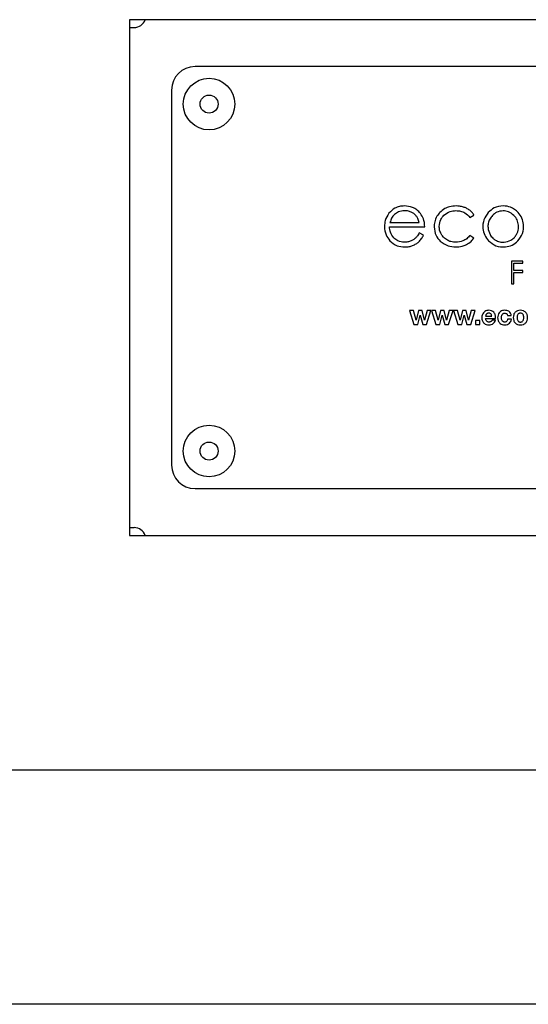
# Model space of a CAD drawing. Units: millimetres. Extents: x 0 to 420, y 0 to 297.
# Drawn here: x 254 to 262, y 96 to 110 of the extents above; entities that cross this region are included whole.
import ezdxf

# ---------------------------------------------------------------- set-up
doc = ezdxf.new("R2010")
doc.units = ezdxf.units.MM

msp = doc.modelspace()

# ---------------------------------------------------------------- linework, layer by layer
at = {"color": 7, "linetype": 'Continuous', "lineweight": 25}
for p, q in [((267.98406, 109.5814), (255.98406, 109.5814)), ((255.98406, 109.5814), (255.98406, 102.24806)), ((255.98406, 109.47003), (256.05073, 109.47003)), ((267.05073, 108.91473), (256.91739, 108.91473)), ((256.58406, 108.5814), (256.58406, 103.24806)), ((259.69085, 106.69805), (260.10729, 106.69805)), ((260.82885, 106.76891), (260.88554, 106.80414)), ((259.68375, 106.63625), (260.18568, 106.63625)), ((260.1676, 106.51718), (260.10732, 106.54886)), ((260.88554, 106.47686), (260.82885, 106.51416)), ((261.41866, 106.1496), (261.41866, 105.82654)), ((261.5805, 106.1496), (261.41866, 106.1496)), ((261.5805, 106.11815), (261.5805, 106.1496)), ((261.45068, 106.11815), (261.5805, 106.11815)), ((261.45068, 106.01698), (261.45068, 106.11815)), ((261.5805, 106.01698), (261.45068, 106.01698)), ((261.45068, 105.82654), (261.45068, 105.9855)), ((261.45068, 105.9855), (261.5805, 105.9855)), ((261.5805, 105.9855), (261.5805, 106.01698)), ((261.41866, 105.82654), (261.45068, 105.82654)), ((260.02495, 105.44434), (259.96755, 105.44434)), ((259.96755, 105.44434), (260.03028, 105.24663)), ((260.06124, 105.3101), (260.02495, 105.44434)), ((260.09492, 105.44434), (260.06201, 105.3101)), ((260.14767, 105.44434), (260.09492, 105.44434)), ((260.18134, 105.3105), (260.14767, 105.44434)), ((260.21844, 105.44434), (260.18211, 105.3105)), ((260.21191, 105.24663), (260.27427, 105.44434)), ((260.27427, 105.44434), (260.21844, 105.44434)), ((260.28111, 105.44434), (260.34387, 105.24663)), ((260.33848, 105.44434), (260.28111, 105.44434)), ((260.37481, 105.3101), (260.33848, 105.44434)), ((260.40845, 105.44434), (260.37558, 105.3101)), ((260.46123, 105.44434), (260.40845, 105.44434)), ((260.49488, 105.3105), (260.46123, 105.44434)), ((260.53197, 105.44434), (260.49562, 105.3105)), ((260.52547, 105.24663), (260.5878, 105.44434)), ((260.5878, 105.44434), (260.53197, 105.44434)), ((260.5947, 105.44434), (260.65738, 105.24663)), ((260.65204, 105.44434), (260.5947, 105.44434)), ((260.68837, 105.3101), (260.65204, 105.44434)), ((260.72204, 105.44434), (260.68914, 105.3101)), ((260.77479, 105.44434), (260.72204, 105.44434)), ((260.80847, 105.3105), (260.77479, 105.44434)), ((260.84554, 105.44434), (260.80921, 105.3105)), ((260.83906, 105.24663), (260.90136, 105.44434)), ((260.90136, 105.44434), (260.84554, 105.44434)), ((260.06201, 105.3101), (260.06124, 105.3101)), ((260.08648, 105.24663), (260.12015, 105.37931)), ((260.12015, 105.37931), (260.12089, 105.37931)), ((260.12089, 105.37931), (260.15608, 105.24663)), ((260.18211, 105.3105), (260.18134, 105.3105)), ((260.37558, 105.3101), (260.37481, 105.3101)), ((260.40004, 105.24663), (260.43371, 105.37931)), ((260.43371, 105.37931), (260.43446, 105.37931)), ((260.43446, 105.37931), (260.46964, 105.24663)), ((260.49562, 105.3105), (260.49488, 105.3105)), ((260.68914, 105.3101), (260.68837, 105.3101)), ((260.71363, 105.24663), (260.74725, 105.37931)), ((260.74725, 105.37931), (260.74802, 105.37931)), ((260.74802, 105.37931), (260.7832, 105.24663)), ((260.80921, 105.3105), (260.80847, 105.3105)), ((260.96794, 105.30551), (260.90787, 105.30551)), ((260.90787, 105.30551), (260.90787, 105.24663)), ((260.96794, 105.24663), (260.96794, 105.30551)), ((261.05129, 105.3667), (261.13962, 105.3667)), ((261.05129, 105.33223), (261.19391, 105.33223)), ((261.19049, 105.30782), (261.14267, 105.30782)), ((261.36294, 105.37472), (261.41609, 105.37472)), ((261.41726, 105.32231), (261.36485, 105.32231)), ((260.03028, 105.24663), (260.08648, 105.24663)), ((260.15608, 105.24663), (260.21191, 105.24663)), ((260.34387, 105.24663), (260.40004, 105.24663)), ((260.46964, 105.24663), (260.52547, 105.24663)), ((260.65738, 105.24663), (260.71363, 105.24663)), ((260.7832, 105.24663), (260.83906, 105.24663)), ((260.90787, 105.24663), (260.96794, 105.24663)), ((256.91739, 102.91473), (267.05073, 102.91473)), ((255.98406, 102.35943), (256.05073, 102.35943)), ((255.98406, 102.24806), (267.98406, 102.24806)), ((236.58406, 98.91473), (287.38406, 98.91473)), ((284.05073, 95.5814), (239.91739, 95.5814))]:
    msp.add_line(p, q, dxfattribs=at)
for centre, radius in [((257.11739, 108.3814), 0.36667), ((257.11739, 108.3814), 0.12862), ((257.11739, 103.44806), 0.36667), ((257.11739, 103.44806), 0.12862)]:
    msp.add_circle(centre, radius, dxfattribs=at)
for centre, radius, start, end in [((256.05073, 109.6367), 0.16667, 270, 340.620648), ((256.91739, 108.5814), 0.33333, 90, 180), ((256.91739, 103.24806), 0.33333, 180, 270), ((256.05073, 102.19276), 0.16667, 19.379352, 90)]:
    msp.add_arc(centre, radius, start, end, dxfattribs=at)
for points, knots in [([(259.67637, 106.82816), (259.6555, 106.79602), (259.61808, 106.73839), (259.61344, 106.67016), (259.61138, 106.63999)], [0, 0, 0, 0, 0.55767804, 1, 1, 1, 1]), ([(259.89703, 106.93322), (259.87251, 106.93173), (259.82501, 106.92885), (259.74422, 106.89859), (259.70222, 106.85499), (259.67637, 106.82816)], [0, 0, 0, 0, 0.29104827, 0.56372529, 1, 1, 1, 1]), ([(259.89758, 106.86539), (259.86814, 106.86272), (259.81589, 106.85798), (259.7743, 106.82656), (259.75615, 106.81284)], [0, 0, 0, 0, 0.56345262, 1, 1, 1, 1]), ([(260.12429, 106.82571), (260.10782, 106.84394), (260.07558, 106.87964), (259.99869, 106.92387), (259.93603, 106.92963), (259.89703, 106.93322)], [0, 0, 0, 0, 0.28270966, 0.55354035, 1, 1, 1, 1]), ([(259.99264, 106.84446), (259.9755, 106.85118), (259.94485, 106.86319), (259.91203, 106.86472), (259.89758, 106.86539)], [0, 0, 0, 0, 0.5594009, 1, 1, 1, 1]), ([(260.0654, 106.78936), (260.0539, 106.80157), (260.03271, 106.82407), (260.00521, 106.83806), (259.99264, 106.84446)], [0, 0, 0, 0, 0.54293206, 1, 1, 1, 1]), ([(260.18568, 106.63625), (260.18273, 106.67601), (260.17763, 106.74461), (260.14008, 106.8017), (260.12429, 106.82571)], [0, 0, 0, 0, 0.57946828, 1, 1, 1, 1]), ([(260.47132, 106.89446), (260.44636, 106.8784), (260.40179, 106.84973), (260.37237, 106.80586), (260.35944, 106.78656)], [0, 0, 0, 0, 0.56022083, 1, 1, 1, 1]), ([(260.45844, 106.80157), (260.48593, 106.82255), (260.53627, 106.86095), (260.59912, 106.86506), (260.62763, 106.86693)], [0, 0, 0, 0, 0.54627246, 1, 1, 1, 1]), ([(260.63054, 106.93323), (260.59886, 106.93136), (260.54326, 106.92808), (260.49296, 106.90457), (260.47132, 106.89446)], [0, 0, 0, 0, 0.569743042, 1, 1, 1, 1]), ([(260.62763, 106.86693), (260.65019, 106.86555), (260.6938, 106.86288), (260.76781, 106.83461), (260.8056, 106.79394), (260.82885, 106.76891)], [0, 0, 0, 0, 0.2918041, 0.56421634, 1, 1, 1, 1]), ([(260.7373, 106.91644), (260.71781, 106.92183), (260.68283, 106.9315), (260.64659, 106.9327), (260.63054, 106.93323)], [0, 0, 0, 0, 0.55702784, 1, 1, 1, 1]), ([(260.82461, 106.87276), (260.80993, 106.88242), (260.78254, 106.90045), (260.75164, 106.91137), (260.7373, 106.91644)], [0, 0, 0, 0, 0.53570163, 1, 1, 1, 1]), ([(260.88554, 106.80414), (260.87576, 106.81881), (260.85859, 106.84456), (260.83483, 106.86428), (260.82461, 106.87276)], [0, 0, 0, 0, 0.56988663, 1, 1, 1, 1]), ([(261.08927, 106.8399), (261.06525, 106.80651), (261.01676, 106.73908), (261.0072, 106.6209), (261.03193, 106.51495), (261.07284, 106.46306), (261.09357, 106.43677)], [0, 0, 0, 0, 0.27521225, 0.55580667, 0.77491801, 1, 1, 1, 1]), ([(261.30229, 106.93322), (261.25657, 106.92836), (261.175, 106.91969), (261.11544, 106.86426), (261.08927, 106.8399)], [0, 0, 0, 0, 0.560545208, 1, 1, 1, 1]), ([(261.30204, 106.8639), (261.26991, 106.86028), (261.21183, 106.85372), (261.16837, 106.8152), (261.14895, 106.798)], [0, 0, 0, 0, 0.55320358, 1, 1, 1, 1]), ([(261.45484, 106.798), (261.42969, 106.81916), (261.38502, 106.85676), (261.32728, 106.86173), (261.30204, 106.8639)], [0, 0, 0, 0, 0.56283639, 1, 1, 1, 1]), ([(261.51483, 106.84042), (261.48074, 106.87021), (261.41922, 106.92397), (261.33835, 106.93037), (261.30229, 106.93322)], [0, 0, 0, 0, 0.55409891, 1, 1, 1, 1]), ([(261.51047, 106.43677), (261.53587, 106.47076), (261.58661, 106.53867), (261.59677, 106.65812), (261.5736, 106.76318), (261.53448, 106.8146), (261.51483, 106.84042)], [0, 0, 0, 0, 0.28326489, 0.56598451, 0.78205188, 1, 1, 1, 1]), ([(259.75615, 106.81284), (259.74081, 106.79536), (259.71114, 106.76155), (259.69746, 106.71874), (259.69085, 106.69805)], [0, 0, 0, 0, 0.51689567, 1, 1, 1, 1]), ([(260.10729, 106.69805), (260.10172, 106.71755), (260.09238, 106.75022), (260.07316, 106.77811), (260.0654, 106.78936)], [0, 0, 0, 0, 0.59660873, 1, 1, 1, 1]), ([(260.35944, 106.78656), (260.34638, 106.76011), (260.32298, 106.71274), (260.32004, 106.66015), (260.31875, 106.63692)], [0, 0, 0, 0, 0.55834001, 1, 1, 1, 1]), ([(260.39112, 106.64304), (260.39472, 106.67649), (260.4012, 106.73657), (260.44086, 106.78161), (260.45844, 106.80157)], [0, 0, 0, 0, 0.5568284, 1, 1, 1, 1]), ([(261.14895, 106.798), (261.13475, 106.78105), (261.10669, 106.74754), (261.08696, 106.68614), (261.08085, 106.60966), (261.10129, 106.55858), (261.11416, 106.5264)], [0, 0, 0, 0, 0.2250164, 0.44494112, 0.65032299, 1, 1, 1, 1]), ([(261.48994, 106.5264), (261.49641, 106.53954), (261.50928, 106.56568), (261.51914, 106.6115), (261.52007, 106.66888), (261.50405, 106.73777), (261.47129, 106.77786), (261.45484, 106.798)], [0, 0, 0, 0, 0.14958962, 0.29776269, 0.47540706, 0.73645991, 1, 1, 1, 1]), ([(259.61138, 106.63999), (259.61566, 106.59902), (259.62341, 106.52475), (259.66812, 106.46541), (259.68817, 106.43881)], [0, 0, 0, 0, 0.551662147, 1, 1, 1, 1]), ([(259.74594, 106.47793), (259.72652, 106.50349), (259.6907, 106.55062), (259.68593, 106.60936), (259.68375, 106.63625)], [0, 0, 0, 0, 0.54222417, 1, 1, 1, 1]), ([(260.10732, 106.54886), (260.09631, 106.53104), (260.07869, 106.50252), (260.05501, 106.47888), (260.04613, 106.47002)], [0, 0, 0, 0, 0.624803257, 1, 1, 1, 1]), ([(260.31875, 106.63692), (260.32342, 106.59395), (260.33182, 106.51673), (260.38307, 106.45908), (260.4058, 106.43351)], [0, 0, 0, 0, 0.55648653, 1, 1, 1, 1]), ([(260.42205, 106.52887), (260.41212, 106.54918), (260.39443, 106.58537), (260.39213, 106.62545), (260.39112, 106.64304)], [0, 0, 0, 0, 0.56132531, 1, 1, 1, 1]), ([(259.68817, 106.43881), (259.72123, 106.41027), (259.78286, 106.35705), (259.86373, 106.35215), (259.90123, 106.34988)], [0, 0, 0, 0, 0.53637505, 1, 1, 1, 1]), ([(259.89452, 106.41619), (259.86301, 106.41939), (259.80685, 106.42509), (259.76452, 106.46181), (259.74594, 106.47793)], [0, 0, 0, 0, 0.56107571, 1, 1, 1, 1]), ([(259.97753, 106.43093), (259.96235, 106.4262), (259.93527, 106.41776), (259.90696, 106.41667), (259.89452, 106.41619)], [0, 0, 0, 0, 0.560536914, 1, 1, 1, 1]), ([(260.04613, 106.47002), (260.03465, 106.46132), (260.01347, 106.44528), (259.98882, 106.43544), (259.97753, 106.43093)], [0, 0, 0, 0, 0.54196625, 1, 1, 1, 1]), ([(260.01137, 106.36853), (260.02908, 106.37642), (260.06084, 106.39059), (260.08728, 106.41309), (260.09897, 106.42304)], [0, 0, 0, 0, 0.55771501, 1, 1, 1, 1]), ([(260.09897, 106.42304), (260.11333, 106.43819), (260.14028, 106.46663), (260.1589, 106.50108), (260.1676, 106.51718)], [0, 0, 0, 0, 0.53260499, 1, 1, 1, 1]), ([(260.4058, 106.43351), (260.44142, 106.40666), (260.50676, 106.35741), (260.58801, 106.35224), (260.62495, 106.34989)], [0, 0, 0, 0, 0.54522501, 1, 1, 1, 1]), ([(260.50708, 106.44571), (260.48809, 106.45805), (260.45407, 106.48016), (260.43186, 106.51395), (260.42205, 106.52887)], [0, 0, 0, 0, 0.558313192, 1, 1, 1, 1]), ([(260.62812, 106.4162), (260.60401, 106.41762), (260.56173, 106.4201), (260.52351, 106.43801), (260.50708, 106.44571)], [0, 0, 0, 0, 0.57022344, 1, 1, 1, 1]), ([(260.82885, 106.51416), (260.81394, 106.49759), (260.78497, 106.46541), (260.71733, 106.42503), (260.66216, 106.41957), (260.62812, 106.4162)], [0, 0, 0, 0, 0.28904171, 0.5613453, 1, 1, 1, 1]), ([(260.77827, 106.38317), (260.8019, 106.39692), (260.84383, 106.42133), (260.87287, 106.45999), (260.88554, 106.47686)], [0, 0, 0, 0, 0.56359262, 1, 1, 1, 1]), ([(261.09357, 106.43677), (261.12697, 106.40951), (261.19575, 106.35335), (261.32196, 106.34435), (261.4338, 106.36937), (261.48505, 106.41442), (261.51047, 106.43677)], [0, 0, 0, 0, 0.2738557, 0.56407933, 0.78372815, 1, 1, 1, 1]), ([(261.11416, 106.5264), (261.12602, 106.50826), (261.14704, 106.47613), (261.17904, 106.45514), (261.19297, 106.446)], [0, 0, 0, 0, 0.56441945, 1, 1, 1, 1]), ([(261.19297, 106.446), (261.21214, 106.43722), (261.251, 106.41945), (261.32861, 106.41329), (261.38001, 106.43367), (261.4111, 106.446)], [0, 0, 0, 0, 0.27790091, 0.56326068, 1, 1, 1, 1]), ([(261.4111, 106.446), (261.42865, 106.45796), (261.46038, 106.47958), (261.48081, 106.51195), (261.48994, 106.5264)], [0, 0, 0, 0, 0.5534033, 1, 1, 1, 1]), ([(259.90123, 106.34988), (259.92306, 106.35068), (259.96067, 106.35206), (259.99639, 106.36366), (260.01137, 106.36853)], [0, 0, 0, 0, 0.58053388, 1, 1, 1, 1]), ([(260.62495, 106.34989), (260.65557, 106.35139), (260.70868, 106.35398), (260.75757, 106.37448), (260.77827, 106.38317)], [0, 0, 0, 0, 0.5765006, 1, 1, 1, 1]), ([(261.09796, 105.44968), (261.08731, 105.44885), (261.06677, 105.44727), (261.03913, 105.43376), (261.01638, 105.41224), (261.00005, 105.38181), (260.99804, 105.35774), (260.997, 105.34529)], [0, 0, 0, 0, 0.19645091, 0.37875205, 0.55645175, 0.77045522, 1, 1, 1, 1]), ([(261.19391, 105.33223), (261.19348, 105.34882), (261.19266, 105.38084), (261.17103, 105.42075), (261.1371, 105.44582), (261.11149, 105.44834), (261.09796, 105.44968)], [0, 0, 0, 0, 0.28815763, 0.55612541, 0.76546055, 1, 1, 1, 1]), ([(261.32319, 105.44968), (261.31202, 105.44889), (261.29084, 105.4474), (261.26256, 105.43372), (261.24009, 105.41147), (261.22486, 105.38), (261.22313, 105.35545), (261.22223, 105.34261)], [0, 0, 0, 0, 0.20182324, 0.38256201, 0.55627262, 0.76789719, 1, 1, 1, 1]), ([(261.41609, 105.37472), (261.41477, 105.38344), (261.41226, 105.4001), (261.39861, 105.42128), (261.37872, 105.43731), (261.35284, 105.44778), (261.33324, 105.44903), (261.32319, 105.44968)], [0, 0, 0, 0, 0.19847096, 0.37881005, 0.55616399, 0.77244525, 1, 1, 1, 1]), ([(261.64859, 105.34529), (261.64737, 105.35992), (261.64506, 105.38761), (261.62283, 105.42319), (261.58802, 105.44549), (261.54618, 105.45188), (261.50437, 105.44548), (261.46971, 105.42316), (261.44754, 105.3876), (261.44523, 105.35992), (261.44401, 105.34529)], [0, 0, 0, 0, 0.13293421, 0.25154592, 0.36934469, 0.50050117, 0.63100796, 0.74852323, 0.86706876, 1, 1, 1, 1]), ([(260.997, 105.34529), (260.99847, 105.32933), (261.00128, 105.29897), (261.02675, 105.26384), (261.06095, 105.24429), (261.08519, 105.24233), (261.09796, 105.2413)], [0, 0, 0, 0, 0.29182895, 0.55519013, 0.76563888, 1, 1, 1, 1]), ([(261.09643, 105.40876), (261.09203, 105.40851), (261.08389, 105.40806), (261.07305, 105.4039), (261.06474, 105.39788), (261.05778, 105.38938), (261.05283, 105.37883), (261.05177, 105.37053), (261.05129, 105.3667)], [0, 0, 0, 0, 0.19174485, 0.35466126, 0.50010087, 0.63542846, 0.83196144, 1, 1, 1, 1]), ([(261.09985, 105.28216), (261.09463, 105.28242), (261.08486, 105.2829), (261.07148, 105.28808), (261.06049, 105.29779), (261.05306, 105.31317), (261.05192, 105.32547), (261.05129, 105.33223)], [0, 0, 0, 0, 0.19749754, 0.36979494, 0.53352106, 0.74341777, 1, 1, 1, 1]), ([(261.13962, 105.3667), (261.13812, 105.37354), (261.13538, 105.38598), (261.12526, 105.40054), (261.11129, 105.40789), (261.10164, 105.40846), (261.09643, 105.40876)], [0, 0, 0, 0, 0.31316028, 0.56941886, 0.76736231, 1, 1, 1, 1]), ([(261.09796, 105.2413), (261.10969, 105.24205), (261.13214, 105.24348), (261.16036, 105.2586), (261.18, 105.28107), (261.18685, 105.29852), (261.19049, 105.30782)], [0, 0, 0, 0, 0.28440309, 0.54474863, 0.75753394, 1, 1, 1, 1]), ([(261.14267, 105.30782), (261.14169, 105.30544), (261.13958, 105.30032), (261.13334, 105.29387), (261.12473, 105.28789), (261.11332, 105.28317), (261.10445, 105.28251), (261.09985, 105.28216)], [0, 0, 0, 0, 0.14486448, 0.31178372, 0.49849474, 0.73923218, 1, 1, 1, 1]), ([(261.22223, 105.34261), (261.22381, 105.32707), (261.22682, 105.29732), (261.25256, 105.26342), (261.28602, 105.24434), (261.30967, 105.24234), (261.32202, 105.2413)], [0, 0, 0, 0, 0.29044891, 0.5561111, 0.76814176, 1, 1, 1, 1]), ([(261.27652, 105.34452), (261.27694, 105.352), (261.27779, 105.36687), (261.28514, 105.38782), (261.29744, 105.40186), (261.31105, 105.40796), (261.31872, 105.40848), (261.32276, 105.40876)], [0, 0, 0, 0, 0.25367949, 0.50401031, 0.74052886, 0.86333162, 1, 1, 1, 1]), ([(261.32163, 105.28216), (261.31767, 105.28243), (261.31017, 105.28293), (261.29689, 105.28883), (261.28488, 105.30244), (261.27775, 105.3228), (261.27693, 105.33725), (261.27652, 105.34452)], [0, 0, 0, 0, 0.13737328, 0.26050855, 0.49678918, 0.74652233, 1, 1, 1, 1]), ([(261.36485, 105.32231), (261.3635, 105.31606), (261.36094, 105.30419), (261.35029, 105.29073), (261.33645, 105.28325), (261.32676, 105.28254), (261.32163, 105.28216)], [0, 0, 0, 0, 0.29228363, 0.55536496, 0.76457456, 1, 1, 1, 1]), ([(261.32202, 105.2413), (261.33557, 105.24238), (261.3613, 105.24442), (261.3921, 105.26413), (261.41095, 105.29153), (261.41508, 105.31168), (261.41726, 105.32231)], [0, 0, 0, 0, 0.29256837, 0.55551083, 0.76566652, 1, 1, 1, 1]), ([(261.32276, 105.40876), (261.32855, 105.40834), (261.3394, 105.40755), (261.35238, 105.39923), (261.36011, 105.38765), (261.36196, 105.3792), (261.36294, 105.37472)], [0, 0, 0, 0, 0.29599676, 0.55571964, 0.76437559, 1, 1, 1, 1]), ([(261.44401, 105.34529), (261.44523, 105.33073), (261.44755, 105.30316), (261.46974, 105.26776), (261.50438, 105.24549), (261.54618, 105.23909), (261.58801, 105.24548), (261.62279, 105.26772), (261.64504, 105.30315), (261.64736, 105.33073), (261.64859, 105.34529)], [0, 0, 0, 0, 0.13251775, 0.25101276, 0.36871083, 0.49949756, 0.63093539, 0.74891774, 0.86747926, 1, 1, 1, 1]), ([(261.5943, 105.34529), (261.59392, 105.35311), (261.59319, 105.36821), (261.58571, 105.38937), (261.57255, 105.40271), (261.55841, 105.40796), (261.54615, 105.40919), (261.53392, 105.40796), (261.51989, 105.40269), (261.50685, 105.38934), (261.49943, 105.3682), (261.4987, 105.35311), (261.49832, 105.34529)], [0, 0, 0, 0, 0.13052977, 0.2520401, 0.36715009, 0.42958932, 0.5008857, 0.57149266, 0.63343463, 0.74806558, 0.8694757, 1, 1, 1, 1]), ([(261.49832, 105.34529), (261.4987, 105.33754), (261.49944, 105.32255), (261.50687, 105.30153), (261.5199, 105.28822), (261.53392, 105.28296), (261.54615, 105.28173), (261.55841, 105.28296), (261.57255, 105.28821), (261.58569, 105.3015), (261.59318, 105.32254), (261.59392, 105.33754), (261.5943, 105.34529)], [0, 0, 0, 0, 0.12982407, 0.25115127, 0.36608058, 0.42824525, 0.49911056, 0.5706678, 0.63333157, 0.74874218, 0.87017039, 1, 1, 1, 1])]:
    msp.add_open_spline(points, degree=3, knots=knots, dxfattribs=at)

doc.saveas('drawing.dxf')
